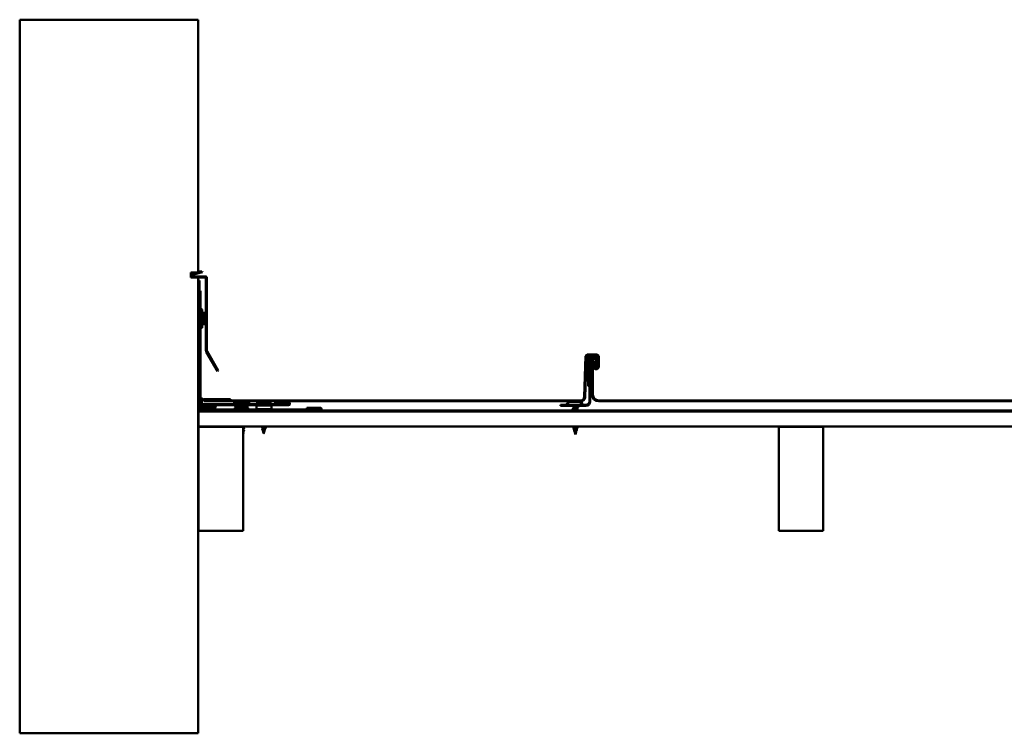
# Model space of a CAD drawing. Units: inches. Extents: x -101 to 209, y 4 to 194.
# Drawn here: x 90 to 123, y 170 to 194 of the extents above; entities that cross this region are included whole.
import ezdxf

# ---------------------------------------------------------------- set-up
doc = ezdxf.new("R2010")
doc.units = ezdxf.units.IN
doc.header["$LTSCALE"] = 12.5
doc.header["$MEASUREMENT"] = 0
doc.layers.add('Visible (ANSI)', color=7, linetype='Continuous', lineweight=50)

msp = doc.modelspace()

# ---------------------------------------------------------------- linework, layer by layer
at = {"layer": 'Visible (ANSI)'}
for p, q in [((90.00233, 169.91221), (90.00233, 193.91221)), ((90.00233, 193.91221), (96.00233, 193.91221)), ((96.00233, 193.91221), (96.00233, 185.41221)), ((96.00233, 185.41221), (95.75233, 185.41221)), ((95.75233, 185.41221), (95.75233, 185.23621)), ((95.75533, 185.23921), (95.75533, 185.40921)), ((95.75533, 185.40921), (95.97954, 185.40921)), ((95.97954, 185.40921), (95.8042, 185.36223)), ((95.80498, 185.35933), (96.00233, 185.41221)), ((96.14457, 185.4172), (95.81326, 185.32842)), ((96.00233, 185.41221), (96.13629, 185.4481)), ((96.00533, 185.41612), (96.00533, 185.4481)), ((96.00533, 185.4481), (96.1247, 185.4481)), ((96.1247, 185.4481), (96.00533, 185.41612)), ((96.13629, 185.4481), (96.14457, 185.4172)), ((95.75233, 185.23621), (96.00233, 185.23621)), ((96.00233, 185.23921), (95.75533, 185.23921)), ((95.81987, 185.27821), (96.23033, 185.27821)), ((96.23033, 185.24621), (95.81987, 185.24621)), ((95.81987, 185.24321), (96.00233, 185.24321)), ((96.00233, 185.24321), (96.00233, 185.23921)), ((96.00233, 185.23621), (96.00233, 169.91221)), ((96.01233, 185.13621), (96.04433, 185.13621)), ((96.01233, 180.80421), (96.01233, 185.13621)), ((96.04433, 185.13621), (96.04433, 180.80421)), ((96.26233, 182.77821), (96.26233, 185.21421)), ((96.29433, 185.21421), (96.29433, 182.77821)), ((96.05433, 180.90846), (96.05433, 184.79796)), ((96.05433, 184.79796), (96.07833, 184.79796)), ((96.07833, 184.79796), (96.07833, 180.90846)), ((96.01233, 184.01046), (96.00233, 184.01046)), ((96.05433, 184.01046), (96.04433, 184.01046)), ((96.08833, 184.01046), (96.07833, 184.01046)), ((96.08833, 183.57896), (96.08833, 184.14196)), ((96.08834, 184.14196), (96.08833, 184.14196)), ((96.08834, 183.55796), (96.08834, 184.16296)), ((96.12834, 184.17296), (96.09834, 184.17296)), ((96.13834, 184.16296), (96.13834, 183.55796)), ((96.13834, 184.04796), (96.20694, 184.04796)), ((96.21851, 184.04796), (96.21851, 183.95421)), ((96.01233, 183.71046), (96.00233, 183.71046)), ((96.05433, 183.71046), (96.04433, 183.71046)), ((96.08833, 183.71046), (96.07833, 183.71046)), ((96.20694, 183.67296), (96.13834, 183.67296)), ((96.21851, 183.95421), (96.21851, 183.76671)), ((96.21851, 183.76671), (96.21851, 183.67296)), ((96.08834, 183.57896), (96.08833, 183.57896)), ((96.12834, 183.54796), (96.09834, 183.54796)), ((96.6459, 182.09669), (96.2709, 182.74621)), ((96.29862, 182.76221), (96.67362, 182.11269)), ((108.97631, 181.22309), (109.02422, 182.59508)), ((109.0562, 182.59397), (109.00829, 181.22198)), ((109.08119, 182.65009), (109.40722, 182.65009)), ((109.40722, 182.61809), (109.08119, 182.61809)), ((109.10624, 181.61971), (109.10624, 182.56421)), ((109.11911, 182.56421), (109.10624, 182.56421)), ((109.12924, 182.56421), (109.11911, 182.56421)), ((109.12924, 181.61971), (109.12924, 182.56421)), ((109.15224, 182.61021), (109.37622, 182.61021)), ((109.15224, 182.61021), (109.15224, 182.59733)), ((109.15224, 182.59733), (109.15224, 182.58721)), ((109.15224, 182.58721), (109.37622, 182.58721)), ((109.19824, 182.56421), (109.19824, 181.61971)), ((109.21111, 182.56421), (109.19824, 182.56421)), ((109.22124, 182.56421), (109.21111, 182.56421)), ((109.22124, 182.56421), (109.22124, 181.61971)), ((109.23829, 181.29721), (109.23829, 182.46621)), ((109.27029, 182.46621), (109.27029, 181.29721)), ((109.28822, 182.40509), (109.32022, 182.40509)), ((109.28822, 182.24309), (109.28822, 182.40509)), ((109.32022, 182.40509), (109.32022, 182.24309)), ((109.33022, 182.29417), (109.33022, 182.44417)), ((109.33022, 182.44417), (109.35322, 182.44417)), ((109.35322, 182.29417), (109.35322, 182.44417)), ((109.36429, 182.24834), (109.36429, 182.46621)), ((109.37622, 182.59733), (109.37622, 182.61021)), ((109.37622, 182.58721), (109.37622, 182.59733)), ((109.39629, 182.46621), (109.39629, 182.24834)), ((109.40934, 182.56421), (109.39922, 182.56421)), ((109.39922, 182.56421), (109.39922, 182.34822)), ((109.39922, 182.34822), (109.39922, 182.33967)), ((109.42222, 182.56421), (109.40934, 182.56421)), ((109.42222, 182.56421), (109.42222, 182.34822)), ((109.42222, 182.34822), (109.42222, 182.33967)), ((109.43222, 182.24309), (109.43222, 182.59309)), ((109.46422, 182.59309), (109.46422, 182.24309)), ((96.67362, 182.11269), (96.6459, 182.09669)), ((109.18124, 182.17521), (109.14924, 182.17521)), ((109.14924, 182.17521), (109.14924, 181.07521)), ((109.18124, 181.07521), (109.18124, 182.17521)), ((109.33022, 182.29417), (109.33022, 182.24822)), ((109.33022, 182.24822), (109.3431, 182.24822)), ((109.3431, 182.24822), (109.35322, 182.24822)), ((109.35322, 182.29417), (109.35322, 182.24822)), ((109.39629, 182.24834), (109.36429, 182.24834)), ((109.39922, 182.33967), (109.39922, 182.24822)), ((109.39922, 182.24822), (109.40934, 182.24822)), ((109.40934, 182.24822), (109.42222, 182.24822)), ((109.42222, 182.33967), (109.42222, 182.24822)), ((109.10624, 181.61971), (109.11911, 181.61971)), ((109.11911, 181.61971), (109.12924, 181.61971)), ((109.14924, 181.60821), (109.14074, 181.60821)), ((109.14074, 181.60821), (109.14074, 181.59809)), ((109.14074, 181.59809), (109.14074, 181.58521)), ((109.14924, 181.58521), (109.14074, 181.58521)), ((109.18674, 181.60821), (109.18124, 181.60821)), ((109.18674, 181.58521), (109.18124, 181.58521)), ((109.18674, 181.59809), (109.18674, 181.60821)), ((109.18674, 181.58521), (109.18674, 181.59809)), ((109.19824, 181.61971), (109.20836, 181.61971)), ((109.20836, 181.61971), (109.22124, 181.61971)), ((96.18983, 181.15121), (97.08833, 181.15121)), ((97.08833, 181.11921), (96.18983, 181.11921)), ((96.18983, 181.10921), (96.18983, 181.07721)), ((96.18983, 181.10921), (108.85838, 181.10921)), ((108.85838, 181.07721), (96.18983, 181.07721)), ((97.08833, 181.15121), (97.08833, 181.11921)), ((97.21333, 180.99021), (97.21333, 181.06721)), ((97.21333, 181.06721), (97.71333, 181.06721)), ((97.71333, 181.06721), (97.71333, 180.99021)), ((97.97933, 181.03321), (97.97933, 181.02721)), ((98.01633, 181.07021), (98.39733, 181.07021)), ((98.43433, 181.03321), (98.43433, 181.02721)), ((98.58833, 181.01221), (98.58833, 181.04421)), ((98.58833, 181.04421), (99.04033, 181.04421)), ((108.45173, 181.04259), (108.34999, 180.95721)), ((108.49191, 181.05721), (108.50624, 181.05721)), ((108.79374, 181.05721), (108.50624, 181.05721)), ((108.79374, 181.05721), (108.80806, 181.05721)), ((108.84197, 181.04721), (108.87174, 181.04721)), ((108.84824, 181.04259), (108.94999, 180.95721)), ((109.45829, 181.10921), (125.58838, 181.10921)), ((125.58838, 181.07721), (109.45829, 181.07721)), ((96.01233, 180.23021), (96.01233, 180.73021)), ((96.01233, 180.73021), (156.01233, 180.73021)), ((96.07633, 180.77221), (156.01233, 180.77221)), ((156.01233, 180.74021), (96.07633, 180.74021)), ((96.10958, 180.93821), (96.53586, 180.93821)), ((96.53586, 180.91421), (96.10958, 180.91421)), ((96.10958, 180.90421), (96.26058, 180.90421)), ((96.26058, 180.88021), (96.10958, 180.88021)), ((96.10958, 180.87721), (96.286, 180.87721)), ((96.45333, 180.85321), (96.10958, 180.85321)), ((96.10958, 180.85021), (96.53586, 180.85021)), ((96.53586, 180.82621), (96.10958, 180.82621)), ((96.10958, 180.80621), (100.10958, 180.80621)), ((100.10958, 180.78221), (96.10958, 180.78221)), ((96.18983, 180.98021), (99.04033, 180.98021)), ((99.04033, 180.94821), (96.18983, 180.94821)), ((96.26058, 180.90421), (96.26058, 180.88021)), ((96.286, 180.87721), (96.286, 180.90721)), ((96.286, 180.90721), (96.41812, 180.87796)), ((96.42494, 180.87721), (96.45333, 180.87721)), ((96.45333, 180.87721), (96.45333, 180.85321)), ((97.71333, 180.99021), (97.21333, 180.99021)), ((97.22933, 180.85921), (97.22933, 180.85321)), ((97.26633, 180.89621), (97.64733, 180.89621)), ((97.26633, 180.81621), (97.64733, 180.81621)), ((97.37086, 180.80621), (97.36683, 180.81621)), ((97.38457, 180.77221), (97.38054, 180.78221)), ((97.39183, 180.74021), (97.39183, 180.73021)), ((97.52183, 180.74021), (97.52183, 180.73021)), ((97.52909, 180.77221), (97.53312, 180.78221)), ((97.5428, 180.80621), (97.54683, 180.81621)), ((97.68433, 180.85921), (97.68433, 180.85321)), ((97.96333, 180.81621), (97.96333, 180.93821)), ((97.96333, 180.93821), (98.46333, 180.93821)), ((98.46333, 180.81621), (97.96333, 180.81621)), ((98.01633, 180.99021), (98.39733, 180.99021)), ((98.12086, 180.98021), (98.11683, 180.99021)), ((98.1378, 180.93821), (98.13376, 180.94821)), ((98.14183, 180.81621), (98.14183, 180.81585)), ((98.14183, 180.78221), (98.14183, 180.77221)), ((98.14183, 180.74021), (98.14183, 180.73285)), ((98.27183, 180.81621), (98.27183, 180.80621)), ((98.27183, 180.78221), (98.27183, 180.77221)), ((98.27183, 180.74021), (98.27183, 180.73021)), ((98.27586, 180.93821), (98.27989, 180.94821)), ((98.2928, 180.98021), (98.29683, 180.99021)), ((98.46333, 180.93821), (98.46333, 180.81621)), ((99.04033, 181.01221), (98.58833, 181.01221)), ((99.64858, 180.83621), (99.64858, 180.86021)), ((99.64858, 180.86021), (100.10958, 180.86021)), ((100.10958, 180.83621), (99.64858, 180.83621)), ((109.03124, 180.95721), (108.18124, 180.95721)), ((108.18124, 180.95721), (108.18124, 180.92521)), ((108.18124, 180.92521), (109.03124, 180.92521)), ((108.61331, 180.91247), (108.60817, 180.92521)), ((108.61624, 180.89951), (108.61624, 180.83435)), ((108.61624, 180.81296), (108.61624, 180.77221)), ((108.62157, 180.90521), (108.74624, 180.90521)), ((108.68124, 180.84124), (108.68124, 180.84318)), ((108.74624, 180.90521), (108.7543, 180.92521)), ((108.74624, 180.90521), (108.74624, 180.87028)), ((108.74624, 180.85081), (108.74624, 180.78846)), ((108.74624, 180.74021), (108.74624, 180.73021)), ((108.90874, 181.01021), (108.90874, 181.00421)), ((156.01233, 180.23021), (96.01233, 180.23021)), ((96.01233, 176.72021), (96.01233, 180.22021)), ((96.01233, 180.22021), (97.51233, 180.22021)), ((97.39183, 180.23021), (97.39183, 180.22685)), ((97.51233, 180.22021), (97.51233, 176.72021)), ((97.51233, 180.05921), (97.52183, 180.05921)), ((97.51233, 180.0237), (97.52183, 180.05921)), ((97.52183, 180.23021), (97.52183, 180.18096)), ((97.52183, 180.15957), (97.52183, 180.09796)), ((97.52183, 180.07657), (97.52183, 180.05921)), ((98.16414, 180.1498), (98.14691, 180.2142)), ((98.18656, 180.06598), (98.1684, 180.13387)), ((98.20683, 179.99021), (98.18989, 180.05354)), ((98.21357, 180.0154), (98.23267, 180.0868)), ((98.23639, 180.10073), (98.25469, 180.16912)), ((98.25922, 180.18606), (98.27103, 180.23021)), ((108.61624, 180.23021), (108.61624, 180.21021)), ((108.61624, 180.21021), (108.74624, 180.21021)), ((108.62737, 180.16858), (108.61624, 180.21021)), ((108.64972, 180.08504), (108.63206, 180.15104)), ((108.67263, 179.9994), (108.65355, 180.07071)), ((108.69939, 180.03506), (108.7181, 180.10502)), ((108.72221, 180.12039), (108.74002, 180.18697)), ((108.74503, 180.20572), (108.74624, 180.21021)), ((108.74624, 180.23021), (108.74624, 180.21021)), ((115.51233, 176.72021), (115.51233, 180.22021)), ((115.51233, 180.22021), (117.01233, 180.22021)), ((117.01233, 180.22021), (117.01233, 176.72021)), ((98.20683, 179.99021), (98.21192, 180.00923)), ((108.68124, 179.96721), (108.67504, 179.99038)), ((108.68124, 179.96721), (108.69616, 180.023)), ((97.51233, 176.72021), (96.01233, 176.72021)), ((117.01233, 176.72021), (115.51233, 176.72021)), ((96.00233, 169.91221), (90.00233, 169.91221))]:
    msp.add_line(p, q, dxfattribs=at)
for centre, radius, start, end in [((95.81987, 185.30375), 0.06054, 105, 270), ((95.81987, 185.30375), 0.05754, 105, 270), ((95.81987, 185.30375), 0.02554, 105, 270), ((96.23033, 185.21421), 0.064, 0, 90), ((96.23033, 185.21421), 0.032, 0, 90), ((96.09834, 184.16296), 0.01, 90, 180), ((96.12834, 184.16296), 0.01, 0, 90), ((96.09834, 183.55796), 0.01, 180, 270), ((96.12834, 183.55796), 0.01, 270, 0), ((96.32633, 182.77821), 0.064, 180, 210), ((96.32633, 182.77821), 0.032, 180, 210), ((109.08119, 182.59309), 0.057, 90, 178), ((109.08119, 182.59309), 0.025, 90, 178), ((109.31729, 182.46621), 0.079, 0, 180), ((109.31729, 182.46621), 0.047, 0, 180), ((109.40722, 182.59309), 0.057, 0, 90), ((109.40722, 182.59309), 0.025, 0, 90), ((109.37622, 182.24309), 0.088, 180, 0), ((109.37622, 182.24309), 0.056, 180, 0), ((96.18983, 181.04971), 0.1015, 90, 270), ((96.18983, 181.04971), 0.0695, 90, 270), ((98.01633, 181.03321), 0.037, 90, 180), ((98.01633, 181.02721), 0.037, 180, 270), ((98.39733, 181.03321), 0.037, 0, 90), ((98.39733, 181.02721), 0.037, 270, 0), ((99.04033, 180.99621), 0.048, 270, 90), ((108.49191, 180.99471), 0.0625, 90, 130), ((108.80806, 180.99471), 0.0625, 50, 90), ((108.85838, 181.22721), 0.118, 270, 358), ((108.85838, 181.22721), 0.15, 270, 358), ((108.87174, 181.01021), 0.037, 0, 90), ((109.03124, 181.07521), 0.15, 270, 0), ((109.03124, 181.07521), 0.118, 270, 0), ((109.45829, 181.29721), 0.22, 180, 270), ((109.45829, 181.29721), 0.188, 180, 270), ((96.07633, 180.80421), 0.064, 180, 270), ((96.07633, 180.80421), 0.032, 180, 270), ((96.10958, 180.90846), 0.05525, 180, 270), ((96.10958, 180.81621), 0.034, 90, 270), ((96.10958, 180.90846), 0.03125, 180, 270), ((96.10958, 180.90921), 0.029, 90, 270), ((96.10958, 180.81621), 0.01, 90, 270), ((96.10958, 180.90921), 0.005, 90, 270), ((96.42494, 180.90875), 0.03154, 257.515012, 270), ((96.53586, 180.88221), 0.056, 270, 90), ((96.53586, 180.88221), 0.032, 270, 90), ((97.26633, 180.85921), 0.037, 90, 180), ((97.26633, 180.85321), 0.037, 180, 270), ((97.64733, 180.85921), 0.037, 0, 90), ((97.64733, 180.85321), 0.037, 270, 0), ((99.04033, 180.99621), 0.016, 270, 90), ((100.10958, 180.82121), 0.039, 270, 90), ((100.10958, 180.82121), 0.015, 270, 90), ((108.87174, 181.00421), 0.037, 342.72605, 0)]:
    msp.add_arc(centre, radius, start, end, dxfattribs=at)
for points, degree, knots in [([(96.20694, 184.04796), (96.20683, 184.04796), (96.20672, 184.04793), (96.20625, 184.04765), (96.20607, 184.04696), (96.20607, 184.04494), (96.20625, 184.0435), (96.20672, 184.04137), (96.20683, 184.04092), (96.20694, 184.04046)], 3, [-0.0827500678, -0.0827500678, -0.0827500678, -0.0827500678, -0.0787987333, -0.0787987333, -0.0633997468, -0.0633997468, -0.0480007603, -0.0480007603, -0.0440494258, -0.0440494258, -0.0440494258, -0.0440494258]), ([(96.20694, 183.86796), (96.20683, 183.8675), (96.20672, 183.86702), (96.20625, 183.86461), (96.20607, 183.86248), (96.20607, 183.85844), (96.20625, 183.85631), (96.20672, 183.8539), (96.20683, 183.85342), (96.20694, 183.85296)], 3, [-0.0827500678, -0.0827500678, -0.0827500678, -0.0827500678, -0.0787987333, -0.0787987333, -0.0633997468, -0.0633997468, -0.0480007603, -0.0480007603, -0.0440494258, -0.0440494258, -0.0440494258, -0.0440494258]), ([(96.20694, 183.68046), (96.20683, 183.68), (96.20672, 183.67955), (96.20625, 183.67742), (96.20607, 183.67598), (96.20607, 183.67396), (96.20625, 183.67327), (96.20672, 183.67299), (96.20683, 183.67296), (96.20694, 183.67296)], 3, [-0.0827500678, -0.0827500678, -0.0827500678, -0.0827500678, -0.0787987333, -0.0787987333, -0.0633997468, -0.0633997468, -0.0480007603, -0.0480007603, -0.0440494258, -0.0440494258, -0.0440494258, -0.0440494258]), ([(109.10624, 182.56421), (109.10624, 182.57212), (109.10828, 182.57991), (109.11605, 182.59369), (109.12165, 182.59946), (109.13199, 182.60573), (109.13584, 182.60739), (109.1439, 182.60964), (109.14806, 182.61021), (109.15224, 182.61021)], 3, [0, 0, 0, 0, 0.079460179, 0.079460179, 0.158890599, 0.158890599, 0.200859365, 0.200859365, 0.242828532, 0.242828532, 0.242828532, 0.242828532]), ([(109.15224, 182.58721), (109.14926, 182.58721), (109.14631, 182.58663), (109.13933, 182.58379), (109.1357, 182.58084), (109.1306, 182.57325), (109.12924, 182.56878), (109.12924, 182.56421)], 3, [0, 0, 0, 0, 0.04502238, 0.04502238, 0.114212485, 0.114212485, 0.183403147, 0.183403147, 0.183403147, 0.183403147]), ([(109.19824, 182.56421), (109.19824, 182.57212), (109.20028, 182.57991), (109.20424, 182.58694), (109.20432, 182.58707), (109.2044, 182.58721)], 3, [0, 0, 0, 0, 0.0794601791, 0.0794601791, 0.0810447136, 0.0810447136, 0.0810447136, 0.0810447136]), ([(109.24424, 182.58721), (109.24126, 182.58721), (109.23831, 182.58663), (109.23133, 182.58379), (109.2277, 182.58084), (109.2226, 182.57325), (109.22124, 182.56878), (109.22124, 182.56421)], 3, [0, 0, 0, 0, 0.04502238, 0.04502238, 0.114212485, 0.114212485, 0.183403147, 0.183403147, 0.183403147, 0.183403147]), ([(109.37622, 182.61021), (109.38414, 182.61021), (109.39192, 182.60817), (109.4057, 182.6004), (109.41148, 182.5948), (109.41774, 182.58446), (109.41941, 182.5806), (109.42165, 182.57255), (109.42222, 182.56839), (109.42222, 182.56421)], 3, [0, 0, 0, 0, 0.079460179, 0.079460179, 0.158890599, 0.158890599, 0.200859365, 0.200859365, 0.242828532, 0.242828532, 0.242828532, 0.242828532]), ([(109.39922, 182.56421), (109.39922, 182.56719), (109.39865, 182.57013), (109.3958, 182.57712), (109.39285, 182.58075), (109.38526, 182.58585), (109.38079, 182.58721), (109.37622, 182.58721)], 3, [0, 0, 0, 0, 0.04502238, 0.04502238, 0.114212485, 0.114212485, 0.183403147, 0.183403147, 0.183403147, 0.183403147]), ([(109.37033, 182.2026), (109.36905, 182.20277), (109.36619, 182.2031), (109.35627, 182.20636), (109.35027, 182.20955), (109.34063, 182.2185), (109.3369, 182.22349), (109.33296, 182.23226), (109.33195, 182.23531), (109.33058, 182.24164), (109.33022, 182.2449), (109.33022, 182.24822)], 3, [0, 0, 0, 0, 0.0213601203, 0.0213601203, 0.0489673439, 0.0489673439, 0.0709841551, 0.0709841551, 0.0816869457, 0.0816869457, 0.0922679386, 0.0922679386, 0.0922679386, 0.0922679386]), ([(109.35322, 182.24822), (109.35322, 182.24664), (109.35338, 182.24514), (109.35426, 182.24078), (109.3554, 182.23803), (109.35871, 182.23298), (109.36088, 182.23085), (109.36505, 182.228), (109.3668, 182.22717), (109.36985, 182.22607), (109.37156, 182.22563), (109.37328, 182.22541)], 3, [0, 0, 0, 0, 0.015017483, 0.015017483, 0.045859681, 0.045859681, 0.079281268, 0.079281268, 0.10483497, 0.10483497, 0.128144666, 0.128144666, 0.128144666, 0.128144666]), ([(109.42222, 182.24822), (109.42222, 182.2417), (109.42083, 182.23524), (109.41409, 182.22031), (109.40725, 182.21286), (109.39437, 182.20567), (109.38973, 182.20398), (109.38011, 182.20213), (109.37519, 182.20197), (109.37033, 182.2026)], 3, [0, 0, 0, 0, 0.10830271, 0.10830271, 0.271893153, 0.271893153, 0.353179139, 0.353179139, 0.434465876, 0.434465876, 0.434465876, 0.434465876]), ([(109.37328, 182.22541), (109.37652, 182.22499), (109.37981, 182.22527), (109.38765, 182.22766), (109.39178, 182.23058), (109.39764, 182.2385), (109.39922, 182.2433), (109.39922, 182.24822)], 3, [0, 0, 0, 0, 0.099544054, 0.099544054, 0.249551087, 0.249551087, 0.399557067, 0.399557067, 0.399557067, 0.399557067]), ([(109.14074, 181.58521), (109.13512, 181.58521), (109.12958, 181.58658), (109.11965, 181.59183), (109.1154, 181.59563), (109.11029, 181.60312), (109.10879, 181.60624), (109.10675, 181.61283), (109.10624, 181.61626), (109.10624, 181.61971)], 3, [0, 0, 0, 0, 0.053441155, 0.053441155, 0.106859463, 0.106859463, 0.139651498, 0.139651498, 0.172444048, 0.172444048, 0.172444048, 0.172444048]), ([(109.12924, 181.61971), (109.12924, 181.6182), (109.12953, 181.6167), (109.13098, 181.61321), (109.13246, 181.61141), (109.13624, 181.60889), (109.13846, 181.60821), (109.14074, 181.60821)], 3, [0, 0, 0, 0, 0.02823421, 0.02823421, 0.070752746, 0.070752746, 0.113271644, 0.113271644, 0.113271644, 0.113271644]), ([(109.22124, 181.61971), (109.22124, 181.61409), (109.21986, 181.60856), (109.21461, 181.59862), (109.21081, 181.59437), (109.20332, 181.58927), (109.2002, 181.58776), (109.19361, 181.58573), (109.19018, 181.58521), (109.18674, 181.58521)], 3, [0, 0, 0, 0, 0.053441155, 0.053441155, 0.106859463, 0.106859463, 0.139651498, 0.139651498, 0.172444048, 0.172444048, 0.172444048, 0.172444048]), ([(109.18674, 181.60821), (109.18825, 181.60821), (109.18974, 181.60851), (109.19324, 181.60996), (109.19503, 181.61143), (109.19756, 181.61521), (109.19824, 181.61744), (109.19824, 181.61971)], 3, [0, 0, 0, 0, 0.02823421, 0.02823421, 0.070752746, 0.070752746, 0.113271644, 0.113271644, 0.113271644, 0.113271644]), ([(96.10858, 181.12731), (96.10123, 181.11968), (96.09049, 181.10407), (96.0823, 181.07935), (96.09148, 181.152), (96.08005, 181.1847), (96.12386, 181.17299), (96.15448, 181.17818), (96.14446, 181.14685), (96.12673, 181.14278), (96.115, 181.13398), (96.10858, 181.12731)], 5, [0, 0, 0, 0, 0, 0, 0.18650786, 0.31023157, 0.45596091, 0.59352106, 0.73028153, 0.83683029, 1, 1, 1, 1, 1, 1]), ([(97.41531, 180.73021), (97.42076, 180.73157), (97.42693, 180.73292), (97.44161, 180.73593), (97.45019, 180.73757), (97.46053, 180.73955), (97.46225, 180.73988), (97.46396, 180.74021)], 3, [0.412953403, 0.412953403, 0.412953403, 0.412953403, 0.468099916, 0.468099916, 0.534971333, 0.534971333, 0.548354191, 0.548354191, 0.548354191, 0.548354191]), ([(97.50674, 180.7388), (97.50547, 180.73838), (97.50413, 180.73795), (97.49659, 180.73566), (97.48929, 180.73382), (97.47875, 180.73138), (97.47616, 180.73079), (97.47354, 180.73021)], 3, [0.186936956, 0.186936956, 0.186936956, 0.186936956, 0.202445186, 0.202445186, 0.269926915, 0.269926915, 0.29117167, 0.29117167, 0.29117167, 0.29117167]), ([(98.11384, 180.80621), (98.11444, 180.80666), (98.11515, 180.80709), (98.11796, 180.80853), (98.12067, 180.80952), (98.12405, 180.81051)], 3, [0.1663692992, 0.1663692992, 0.1663692992, 0.1663692992, 0.1881144277, 0.1881144277, 0.241849708, 0.241849708, 0.241849708, 0.241849708]), ([(98.21172, 180.81621), (98.19791, 180.81339), (98.18379, 180.81057), (98.17207, 180.80776), (98.16993, 180.80724), (98.16788, 180.80673), (98.16593, 180.80621)], 3, [3.065891626, 3.065891626, 3.065891626, 3.065891626, 3.705830835, 3.705830835, 3.705830835, 3.822901904, 3.822901904, 3.822901904, 3.822901904]), ([(108.59845, 180.81391), (108.59339, 180.81539), (108.58983, 180.81685), (108.58687, 180.81937), (108.58622, 180.82038), (108.58626, 180.82334), (108.58789, 180.82473), (108.59237, 180.82703), (108.59508, 180.82802), (108.59845, 180.82901)], 3, [0, 0, 0, 0, 0.080682059, 0.080682059, 0.121378038, 0.121378038, 0.188114428, 0.188114428, 0.241849708, 0.241849708, 0.241849708, 0.241849708]), ([(108.59845, 180.73091), (108.59339, 180.73239), (108.58983, 180.73385), (108.58687, 180.73637), (108.58622, 180.73738), (108.58624, 180.73912), (108.58643, 180.73968), (108.58677, 180.74021)], 3, [0, 0, 0, 0, 0.080682059, 0.080682059, 0.121378038, 0.121378038, 0.143732351, 0.143732351, 0.143732351, 0.143732351]), ([(108.61267, 180.89579), (108.60784, 180.89727), (108.60429, 180.89877), (108.60112, 180.90123), (108.60037, 180.90212), (108.59958, 180.90508), (108.60097, 180.90691), (108.60442, 180.90905), (108.60575, 180.90971), (108.60921, 180.91114), (108.61146, 180.91192), (108.61404, 180.9127)], 3, [0, 0, 0, 0, 0.070742204, 0.070742204, 0.106019695, 0.106019695, 0.170990562, 0.170990562, 0.200558495, 0.200558495, 0.236137518, 0.236137518, 0.236137518, 0.236137518]), ([(108.62157, 180.90521), (108.61813, 180.90335), (108.61632, 180.90151), (108.61624, 180.8996), (108.61624, 180.89956), (108.61624, 180.89951)], 3, [0, 0, 0, 0, 0.0674817288, 0.0674817288, 0.0691091619, 0.0691091619, 0.0691091619, 0.0691091619]), ([(108.68124, 180.83371), (108.65447, 180.82827), (108.62867, 180.82283), (108.61986, 180.81739), (108.61747, 180.81592), (108.61637, 180.81444), (108.61647, 180.81296)], 3, [0, 0, 0, 0, 1.23527695, 1.23527695, 1.23527695, 1.57079633, 1.57079633, 1.57079633, 1.57079633]), ([(108.63497, 180.74021), (108.62986, 180.73874), (108.62558, 180.73727), (108.62249, 180.7358), (108.61856, 180.73394), (108.61663, 180.73207), (108.61656, 180.73021)], 3, [7.078046099, 7.078046099, 7.078046099, 7.078046099, 7.411661671, 7.411661671, 7.411661671, 7.835056377, 7.835056377, 7.835056377, 7.835056377]), ([(108.69003, 180.92521), (108.68685, 180.92453), (108.68367, 180.92385), (108.6711, 180.92114), (108.66199, 180.9191), (108.64603, 180.91507), (108.63921, 180.91311), (108.62826, 180.90917), (108.62415, 180.90722), (108.62157, 180.90521)], 3, [0.050990497, 0.050990497, 0.050990497, 0.050990497, 0.075888969, 0.075888969, 0.149465195, 0.149465195, 0.217686862, 0.217686862, 0.283722343, 0.283722343, 0.283722343, 0.283722343]), ([(108.6244, 180.91589), (108.62721, 180.91677), (108.63056, 180.91764), (108.64097, 180.92002), (108.64882, 180.92148), (108.66195, 180.92371), (108.66661, 180.92446), (108.67138, 180.92521)], 3, [0.164450201, 0.164450201, 0.164450201, 0.164450201, 0.206479984, 0.206479984, 0.278687394, 0.278687394, 0.316172256, 0.316172256, 0.316172256, 0.316172256]), ([(108.63048, 180.83879), (108.64019, 180.84195), (108.65406, 180.84512), (108.66938, 180.84829), (108.67329, 180.8491), (108.67726, 180.8499), (108.68124, 180.85071)], 3, [-0.902644695, -0.902644695, -0.902644695, -0.902644695, -0.18336589, -0.18336589, -0.18336589, 0, 0, 0, 0]), ([(108.68124, 180.85071), (108.68985, 180.85236), (108.69839, 180.854), (108.71429, 180.8573), (108.7215, 180.85894), (108.73359, 180.86224), (108.73836, 180.86388), (108.74465, 180.86712), (108.74624, 180.86869), (108.74624, 180.87028)], 3, [0, 0, 0, 0, 0.066871417, 0.066871417, 0.133742833, 0.133742833, 0.20061425, 0.20061425, 0.264926372, 0.264926372, 0.264926372, 0.264926372]), ([(108.73115, 180.84594), (108.72925, 180.8453), (108.72721, 180.84467), (108.71908, 180.8423), (108.7122, 180.84059), (108.69722, 180.83715), (108.68926, 180.83544), (108.68124, 180.83371)], 3, [0.719189587, 0.719189587, 0.719189587, 0.719189587, 0.742299017, 0.742299017, 0.804871598, 0.804871598, 0.867444179, 0.867444179, 0.867444179, 0.867444179]), ([(108.7028, 180.77221), (108.7194, 180.77581), (108.73369, 180.77941), (108.74079, 180.78302), (108.74437, 180.78483), (108.74603, 180.78665), (108.74594, 180.78846)], 3, [-5.94253068, -5.94253068, -5.94253068, -5.94253068, -5.12447367, -5.12447367, -5.12447367, -4.71238898, -4.71238898, -4.71238898, -4.71238898]), ([(108.75855, 180.87056), (108.76359, 180.86908), (108.76726, 180.86761), (108.77053, 180.86521), (108.77131, 180.86434), (108.7721, 180.86133), (108.77051, 180.85953), (108.7659, 180.857), (108.76313, 180.85595), (108.75965, 180.85491)], 3, [0, 0, 0, 0, 0.075495968, 0.075495968, 0.11358326, 0.11358326, 0.18511439, 0.18511439, 0.240025201, 0.240025201, 0.240025201, 0.240025201]), ([(108.76402, 180.78751), (108.76908, 180.78603), (108.77264, 180.78457), (108.7756, 180.78205), (108.77625, 180.78104), (108.77621, 180.77808), (108.77458, 180.77669), (108.7701, 180.77439), (108.76739, 180.7734), (108.76402, 180.77241)], 3, [0, 0, 0, 0, 0.080682059, 0.080682059, 0.121378038, 0.121378038, 0.188114428, 0.188114428, 0.241849708, 0.241849708, 0.241849708, 0.241849708]), ([(97.47609, 180.23021), (97.46926, 180.22874), (97.46208, 180.22728), (97.45486, 180.22581), (97.44568, 180.22394), (97.43668, 180.22208), (97.42849, 180.22021)], 3, [34.254715078, 34.254715078, 34.254715078, 34.254715078, 34.587754463, 34.587754463, 34.587754463, 35.011725356, 35.011725356, 35.011725356, 35.011725356]), ([(97.51225, 180.09073), (97.51468, 180.09166), (97.51669, 180.09259), (97.5182, 180.09353), (97.5206, 180.09501), (97.52169, 180.09648), (97.5216, 180.09796)], 3, [-46.100559706, -46.100559706, -46.100559706, -46.100559706, -45.888612859, -45.888612859, -45.888612859, -45.553093477, -45.553093477, -45.553093477, -45.553093477]), ([(97.51231, 180.17373), (97.51351, 180.17419), (97.5146, 180.17465), (97.51557, 180.17512), (97.51968, 180.17707), (97.5216, 180.17901), (97.52151, 180.18096)], 3, [-39.817374399, -39.817374399, -39.817374399, -39.817374399, -39.712228133, -39.712228133, -39.712228133, -39.26990817, -39.26990817, -39.26990817, -39.26990817]), ([(97.53961, 180.18001), (97.54468, 180.17853), (97.54824, 180.17707), (97.55119, 180.17455), (97.55185, 180.17354), (97.5518, 180.17058), (97.55018, 180.16919), (97.5457, 180.16689), (97.54298, 180.1659), (97.53961, 180.16491)], 3, [0, 0, 0, 0, 0.080682059, 0.080682059, 0.121378038, 0.121378038, 0.188114428, 0.188114428, 0.241849708, 0.241849708, 0.241849708, 0.241849708]), ([(97.53961, 180.09701), (97.54468, 180.09553), (97.54824, 180.09407), (97.55119, 180.09155), (97.55185, 180.09054), (97.5518, 180.08758), (97.55018, 180.08619), (97.5457, 180.08389), (97.54298, 180.0829), (97.53961, 180.08191)], 3, [0, 0, 0, 0, 0.080682059, 0.080682059, 0.121378038, 0.121378038, 0.188114428, 0.188114428, 0.241849708, 0.241849708, 0.241849708, 0.241849708]), ([(98.13353, 180.21433), (98.12852, 180.2158), (98.12477, 180.21727), (98.12007, 180.22039), (98.11902, 180.22263), (98.12114, 180.22604), (98.12311, 180.22722), (98.12739, 180.22903), (98.12906, 180.22962), (98.13094, 180.23021)], 3, [0, 0, 0, 0, 0.071646993, 0.071646993, 0.144830029, 0.144830029, 0.205332374, 0.205332374, 0.235570768, 0.235570768, 0.235570768, 0.235570768]), ([(98.18672, 180.23021), (98.18352, 180.22953), (98.18042, 180.22884), (98.17026, 180.22647), (98.16397, 180.2248), (98.1541, 180.22141), (98.15056, 180.21973), (98.14714, 180.21675), (98.14657, 180.21549), (98.14691, 180.2142)], 3, [0.039446316, 0.039446316, 0.039446316, 0.039446316, 0.066245503, 0.066245503, 0.131226572, 0.131226572, 0.194943944, 0.194943944, 0.242128121, 0.242128121, 0.242128121, 0.242128121]), ([(98.16939, 180.12822), (98.16513, 180.12971), (98.16146, 180.13119), (98.15579, 180.13412), (98.15372, 180.13559), (98.15125, 180.13888), (98.15111, 180.14094), (98.15309, 180.14407), (98.15466, 180.14532), (98.15893, 180.14774), (98.16167, 180.14892), (98.1649, 180.15008)], 3, [0, 0, 0, 0, 0.044794329, 0.044794329, 0.089882218, 0.089882218, 0.138008779, 0.138008779, 0.177662587, 0.177662587, 0.217281066, 0.217281066, 0.217281066, 0.217281066]), ([(98.2398, 180.16403), (98.23791, 180.16335), (98.23589, 180.16266), (98.22855, 180.16027), (98.22277, 180.15857), (98.21088, 180.15513), (98.2049, 180.15342), (98.1936, 180.14998), (98.18839, 180.14827), (98.17945, 180.14482), (98.17579, 180.14311), (98.17052, 180.13964), (98.16891, 180.13793), (98.1682, 180.13541), (98.1682, 180.13464), (98.1684, 180.13387)], 3, [0.792754042, 0.792754042, 0.792754042, 0.792754042, 0.812739871, 0.812739871, 0.861389586, 0.861389586, 0.908796726, 0.908796726, 0.954964488, 0.954964488, 0.999896462, 0.999896462, 1.043596693, 1.043596693, 1.062528786, 1.062528786, 1.062528786, 1.062528786]), ([(98.17949, 180.15568), (98.18182, 180.15665), (98.18437, 180.15761), (98.19245, 180.16043), (98.19839, 180.16225), (98.21088, 180.16591), (98.21731, 180.16773), (98.22977, 180.17138), (98.23564, 180.17319), (98.24598, 180.17684), (98.25029, 180.17865), (98.25666, 180.18229), (98.2586, 180.18409), (98.25919, 180.18595), (98.2592, 180.186), (98.25922, 180.18606)], 3, [0.525205955, 0.525205955, 0.525205955, 0.525205955, 0.550290616, 0.550290616, 0.598982367, 0.598982367, 0.648961297, 0.648961297, 0.700230948, 0.700230948, 0.752794474, 0.752794474, 0.806654692, 0.806654692, 0.808293468, 0.808293468, 0.808293468, 0.808293468]), ([(98.19191, 180.046), (98.19115, 180.04661), (98.19043, 180.04722), (98.188, 180.04938), (98.18651, 180.05091), (98.1842, 180.05402), (98.18342, 180.05563), (98.18282, 180.05886), (98.18304, 180.06054), (98.18447, 180.06365), (98.18563, 180.06513), (98.18798, 180.06732), (98.18893, 180.06809), (98.19125, 180.06976), (98.19269, 180.07067), (98.19423, 180.07156)], 3, [0.03155682, 0.03155682, 0.03155682, 0.03155682, 0.039886657, 0.039886657, 0.061620396, 0.061620396, 0.084887872, 0.084887872, 0.108851982, 0.108851982, 0.132114519, 0.132114519, 0.145077133, 0.145077133, 0.161012361, 0.161012361, 0.161012361, 0.161012361]), ([(98.20683, 180.07363), (98.20365, 180.0718), (98.20064, 180.06996), (98.19551, 180.0662), (98.19344, 180.06434), (98.19054, 180.06052), (98.18973, 180.05863), (98.1895, 180.05562), (98.18961, 180.05459), (98.18989, 180.05354)], 3, [0, 0, 0, 0, 0.0281854735, 0.0281854735, 0.055356157, 0.055356157, 0.0815557767, 0.0815557767, 0.0951462833, 0.0951462833, 0.0951462833, 0.0951462833]), ([(98.20683, 180.0794), (98.21039, 180.08143), (98.21406, 180.08338), (98.2212, 180.08732), (98.22456, 180.08925), (98.23037, 180.09315), (98.23271, 180.09507), (98.23536, 180.09824), (98.23606, 180.09949), (98.23639, 180.10073)], 3, [0, 0, 0, 0, 0.03153077, 0.03153077, 0.064180499, 0.064180499, 0.097978595, 0.097978595, 0.120730551, 0.120730551, 0.120730551, 0.120730551]), ([(98.21784, 180.07974), (98.21707, 180.07931), (98.21629, 180.07887), (98.21264, 180.07686), (98.20969, 180.07527), (98.20683, 180.07363)], 3, [1.4340635479, 1.4340635479, 1.4340635479, 1.4340635479, 1.4412543416, 1.4412543416, 1.467158195, 1.467158195, 1.467158195, 1.467158195]), ([(98.23835, 180.10804), (98.2397, 180.10731), (98.2409, 180.10657), (98.24413, 180.10422), (98.24565, 180.10249), (98.24668, 180.09886), (98.24624, 180.09701), (98.24397, 180.09386), (98.24232, 180.09243), (98.2378, 180.08939), (98.23472, 180.08776), (98.22979, 180.08543), (98.22827, 180.08475), (98.2267, 180.08407)], 3, [0.021279392, 0.021279392, 0.021279392, 0.021279392, 0.039493315, 0.039493315, 0.078254715, 0.078254715, 0.114460416, 0.114460416, 0.146082873, 0.146082873, 0.1813284, 0.1813284, 0.19572096, 0.19572096, 0.19572096, 0.19572096]), ([(98.26533, 180.19006), (98.26993, 180.18857), (98.27341, 180.18706), (98.27775, 180.18378), (98.27868, 180.18153), (98.2768, 180.17806), (98.27506, 180.17677), (98.26996, 180.17416), (98.2665, 180.17285), (98.2623, 180.17154)], 3, [0, 0, 0, 0, 0.063768425, 0.063768425, 0.127682166, 0.127682166, 0.178548157, 0.178548157, 0.230164345, 0.230164345, 0.230164345, 0.230164345]), ([(108.62576, 180.14854), (108.62103, 180.15002), (108.61723, 180.15149), (108.61191, 180.15449), (108.6102, 180.15606), (108.60975, 180.15987), (108.61112, 180.16157), (108.6155, 180.16441), (108.61869, 180.16575), (108.62273, 180.16706)], 3, [0, 0, 0, 0, 0.058159342, 0.058159342, 0.11692964, 0.11692964, 0.174083801, 0.174083801, 0.23024531, 0.23024531, 0.23024531, 0.23024531]), ([(108.72616, 180.18256), (108.72339, 180.18164), (108.72031, 180.18073), (108.71083, 180.17812), (108.70393, 180.17643), (108.68949, 180.17303), (108.68211, 180.17135), (108.66789, 180.16794), (108.66119, 180.16625), (108.64939, 180.16285), (108.64438, 180.16116), (108.63672, 180.15774), (108.6341, 180.15605), (108.63203, 180.15323), (108.63177, 180.15214), (108.63206, 180.15104)], 3, [0.34613326, 0.34613326, 0.34613326, 0.34613326, 0.378522456, 0.378522456, 0.437194091, 0.437194091, 0.494607061, 0.494607061, 0.550762718, 0.550762718, 0.605662559, 0.605662559, 0.659308244, 0.659308244, 0.693147581, 0.693147581, 0.693147581, 0.693147581]), ([(108.6554, 180.0638), (108.6542, 180.06439), (108.65306, 180.06496), (108.64928, 180.06701), (108.64701, 180.06847), (108.64351, 180.07147), (108.6423, 180.07305), (108.64141, 180.0764), (108.64182, 180.07817), (108.64393, 180.08115), (108.6455, 180.08248), (108.64956, 180.08505), (108.6521, 180.08632), (108.65501, 180.08755)], 3, [0.019275064, 0.019275064, 0.019275064, 0.019275064, 0.031750023, 0.031750023, 0.063752912, 0.063752912, 0.097885312, 0.097885312, 0.132423292, 0.132423292, 0.163891485, 0.163891485, 0.195824753, 0.195824753, 0.195824753, 0.195824753]), ([(108.64254, 180.17385), (108.64743, 180.17566), (108.65337, 180.17742), (108.66692, 180.18101), (108.67444, 180.1828), (108.68995, 180.18642), (108.69779, 180.18821), (108.71271, 180.19183), (108.71961, 180.19362), (108.7315, 180.19723), (108.73631, 180.19901), (108.74265, 180.20239), (108.74444, 180.20395), (108.74499, 180.20558), (108.74501, 180.20565), (108.74503, 180.20572)], 3, [0.919317577, 0.919317577, 0.919317577, 0.919317577, 0.976039457, 0.976039457, 1.035109216, 1.035109216, 1.095485962, 1.095485962, 1.15717118, 1.15717118, 1.220166213, 1.220166213, 1.276152114, 1.276152114, 1.27871071, 1.27871071, 1.27871071, 1.27871071]), ([(108.70264, 180.09913), (108.7014, 180.0986), (108.70012, 180.09807), (108.69449, 180.09581), (108.68984, 180.09408), (108.68059, 180.09056), (108.67608, 180.08882), (108.66789, 180.08528), (108.66426, 180.08353), (108.65842, 180.07998), (108.65623, 180.07822), (108.65358, 180.07465), (108.65309, 180.07288), (108.65349, 180.07094), (108.65352, 180.07083), (108.65355, 180.07071)], 3, [1.155330296, 1.155330296, 1.155330296, 1.155330296, 1.167355831, 1.167355831, 1.206181503, 1.206181503, 1.243805608, 1.243805608, 1.280237104, 1.280237104, 1.3154864, 1.3154864, 1.349565667, 1.349565667, 1.351729653, 1.351729653, 1.351729653, 1.351729653]), ([(108.66427, 180.09181), (108.66757, 180.09348), (108.67131, 180.09511), (108.68003, 180.09864), (108.68499, 180.10049), (108.69491, 180.10424), (108.69975, 180.10609), (108.70857, 180.10982), (108.71242, 180.11166), (108.7185, 180.11537), (108.72061, 180.11721), (108.7219, 180.11949), (108.72209, 180.11994), (108.72221, 180.12039)], 3, [0.211327939, 0.211327939, 0.211327939, 0.211327939, 0.245077533, 0.245077533, 0.28490644, 0.28490644, 0.325980159, 0.325980159, 0.368307455, 0.368307455, 0.411895927, 0.411895927, 0.422765267, 0.422765267, 0.422765267, 0.422765267]), ([(108.67886, 180.01095), (108.67919, 180.01137), (108.67953, 180.01179), (108.68198, 180.01466), (108.68436, 180.01698), (108.68921, 180.02161), (108.69158, 180.02383), (108.6957, 180.02828), (108.69735, 180.03042), (108.69884, 180.0334), (108.69916, 180.03424), (108.69939, 180.03507)], 3, [0.0462767599, 0.0462767599, 0.0462767599, 0.0462767599, 0.0506159745, 0.0506159745, 0.0759961063, 0.0759961063, 0.1018445164, 0.1018445164, 0.1283557328, 0.1283557328, 0.139020762, 0.139020762, 0.139020762, 0.139020762]), ([(108.7015, 180.04298), (108.70301, 180.04146), (108.70411, 180.03986), (108.70523, 180.03648), (108.70521, 180.03467), (108.70404, 180.03131), (108.70301, 180.02971), (108.70015, 180.02642), (108.69825, 180.0247), (108.69404, 180.02128), (108.6917, 180.01954), (108.68846, 180.0171), (108.68756, 180.01641), (108.68667, 180.01572)], 3, [0.031859298, 0.031859298, 0.031859298, 0.031859298, 0.056612094, 0.056612094, 0.082355033, 0.082355033, 0.105556044, 0.105556044, 0.129550699, 0.129550699, 0.152243908, 0.152243908, 0.160831111, 0.160831111, 0.160831111, 0.160831111]), ([(108.72393, 180.1268), (108.72776, 180.12539), (108.73086, 180.12394), (108.73531, 180.12083), (108.73671, 180.119), (108.73657, 180.11525), (108.73539, 180.11364), (108.73157, 180.11068), (108.72884, 180.10924), (108.72341, 180.10694), (108.72114, 180.10608), (108.71867, 180.10522)], 3, [0.003133278, 0.003133278, 0.003133278, 0.003133278, 0.051358429, 0.051358429, 0.102235483, 0.102235483, 0.147124215, 0.147124215, 0.191290171, 0.191290171, 0.217251355, 0.217251355, 0.217251355, 0.217251355]), ([(108.75658, 180.20738), (108.76146, 180.20589), (108.76492, 180.20442), (108.76779, 180.20185), (108.76842, 180.20083), (108.76842, 180.19793), (108.76692, 180.19649), (108.76226, 180.19388), (108.75887, 180.1926), (108.75453, 180.19133)], 3, [0, 0, 0, 0, 0.076517848, 0.076517848, 0.114708734, 0.114708734, 0.176613314, 0.176613314, 0.238582221, 0.238582221, 0.238582221, 0.238582221]), ([(97.51533, 180.01606), (97.51993, 180.01457), (97.52341, 180.01306), (97.52775, 180.00978), (97.52868, 180.00753), (97.5268, 180.00406), (97.52506, 180.00277), (97.51997, 180.00017), (97.51651, 179.99886), (97.51233, 179.99755)], 3, [0, 0, 0, 0, 0.063768425, 0.063768425, 0.127682166, 0.127682166, 0.178548157, 0.178548157, 0.230060515, 0.230060515, 0.230060515, 0.230060515]), ([(98.21042, 180.00628), (98.21042, 180.00627), (98.21041, 180.00625), (98.21039, 180.00622), (98.21038, 180.00619), (98.21036, 180.00616), (98.21035, 180.00615), (98.21035, 180.00615), (98.21035, 180.00615), (98.21034, 180.00615), (98.21034, 180.00615), (98.21034, 180.00615), (98.21034, 180.00615), (98.21034, 180.00615), (98.21034, 180.00615), (98.21034, 180.00615), (98.21034, 180.00615), (98.21034, 180.00616), (98.21034, 180.00616), (98.21034, 180.00618), (98.21035, 180.0062), (98.21038, 180.00634), (98.21045, 180.00655), (98.21059, 180.00695), (98.21074, 180.00736), (98.21113, 180.0084), (98.21136, 180.009), (98.21233, 180.01154), (98.21305, 180.01346), (98.21357, 180.0154)], 3, [0.015966772, 0.015966772, 0.015966772, 0.015966772, 0.01635801, 0.01635801, 0.017126363, 0.017126363, 0.017599783, 0.017599783, 0.017735976, 0.017735976, 0.017818094, 0.017818094, 0.017885842, 0.017885842, 0.017958913, 0.017958913, 0.018076284, 0.018076284, 0.018337029, 0.018337029, 0.01916095, 0.01916095, 0.024399217, 0.024399217, 0.044993161, 0.044993161, 0.072130977, 0.072130977, 0.161846636, 0.161846636, 0.161846636, 0.161846636]), ([(98.21535, 180.01845), (98.21505, 180.0165), (98.21436, 180.01447), (98.21257, 180.01044), (98.21147, 180.00837), (98.21042, 180.00628)], 3, [0, 0, 0, 0, 0.018475497, 0.018475497, 0.0362827138, 0.0362827138, 0.0362827138, 0.0362827138]), ([(98.21544, 180.0224), (98.2155, 180.02189), (98.21553, 180.02137), (98.21554, 180.02006), (98.21548, 180.01926), (98.21535, 180.01845)], 3, [0.0360943668, 0.0360943668, 0.0360943668, 0.0360943668, 0.0410231175, 0.0410231175, 0.0486930854, 0.0486930854, 0.0486930854, 0.0486930854]), ([(108.67271, 179.99545), (108.67241, 179.9974), (108.67248, 179.99933), (108.67341, 180.00301), (108.67425, 180.00481), (108.67615, 180.00774), (108.67709, 180.00894), (108.67813, 180.01009)], 3, [0, 0, 0, 0, 0.0184305653, 0.0184305653, 0.0360711509, 0.0360711509, 0.0487351399, 0.0487351399, 0.0487351399, 0.0487351399]), ([(108.67615, 179.98623), (108.67566, 179.98719), (108.6752, 179.98814), (108.67394, 179.9909), (108.67328, 179.9927), (108.67283, 179.99478), (108.67276, 179.99512), (108.67271, 179.99545)], 3, [0.0084384911, 0.0084384911, 0.0084384911, 0.0084384911, 0.016775095, 0.016775095, 0.0331690041, 0.0331690041, 0.0363209396, 0.0363209396, 0.0363209396, 0.0363209396]), ([(108.68448, 180.01383), (108.68298, 180.01234), (108.68152, 180.01083), (108.67834, 180.0071), (108.67682, 180.00491), (108.67517, 180.00126), (108.67474, 179.9999), (108.67426, 179.99715), (108.67421, 179.99579), (108.67432, 179.9944)], 3, [0.1616739612, 0.1616739612, 0.1616739612, 0.1616739612, 0.1780585102, 0.1780585102, 0.2007077282, 0.2007077282, 0.2138949314, 0.2138949314, 0.2266020353, 0.2266020353, 0.2266020353, 0.2266020353]), ([(108.67432, 179.9944), (108.6744, 179.99339), (108.67456, 179.99238), (108.67487, 179.99103), (108.67495, 179.9907), (108.67504, 179.99038)], 3, [0, 0, 0, 0, 0.0090464189, 0.0090464189, 0.0118762949, 0.0118762949, 0.0118762949, 0.0118762949])]:
    msp.add_open_spline(points, degree=degree, knots=knots, dxfattribs=at)
for points, weights in [([(96.20694, 184.04796), (96.21851, 184.04796), (96.21851, 184.04796)], [2.36850079601, 2.52519283444, 2.52519283444]), ([(96.21851, 183.95421), (96.21851, 183.99466), (96.20694, 184.04046)], [2.52519283444, 2.52519283444, 2.36850079601]), ([(96.20694, 183.86796), (96.21851, 183.91376), (96.21851, 183.95421)], [2.36850079601, 2.52519283444, 2.52519283444]), ([(96.21851, 183.76671), (96.21851, 183.80716), (96.20694, 183.85296)], [2.52519283444, 2.52519283444, 2.36850079601]), ([(96.20694, 183.68046), (96.21851, 183.72626), (96.21851, 183.76671)], [2.36850079601, 2.52519283444, 2.52519283444]), ([(96.21851, 183.67296), (96.21851, 183.67296), (96.20694, 183.67296)], [2.52519283444, 2.52519283444, 2.36850079601])]:
    msp.add_rational_spline(points, weights, degree=2, dxfattribs=at)
for points in [[(97.51098, 180.74021), (97.50956, 180.73975), (97.50815, 180.73928), (97.50674, 180.7388)], [(98.12405, 180.81051), (98.13039, 180.81237), (98.13673, 180.81427), (98.143, 180.81621)], [(98.13315, 180.73021), (98.14078, 180.7325), (98.14836, 180.73484), (98.15581, 180.73729)], [(98.15597, 180.73729), (98.15887, 180.73826), (98.16219, 180.73924), (98.1659, 180.74021)], [(98.24381, 180.74021), (98.23028, 180.73688), (98.21319, 180.73354), (98.197, 180.73021)], [(98.27183, 180.77435), (98.27416, 180.77363), (98.2765, 180.77292), (98.27884, 180.77221)], [(108.59845, 180.82901), (108.60914, 180.83215), (108.6198, 180.83537), (108.63021, 180.83879)], [(108.61624, 180.80857), (108.61034, 180.81039), (108.6044, 180.81216), (108.59845, 180.81391)], [(108.60083, 180.73021), (108.60004, 180.73044), (108.59925, 180.73068), (108.59845, 180.73091)], [(108.61624, 180.89468), (108.61505, 180.89505), (108.61386, 180.89542), (108.61267, 180.89579)], [(108.61404, 180.9127), (108.61751, 180.91375), (108.62097, 180.91481), (108.6244, 180.91589)], [(108.75965, 180.85491), (108.75004, 180.85203), (108.74047, 180.84906), (108.73115, 180.84594)], [(108.74624, 180.87423), (108.75032, 180.87299), (108.75443, 180.87177), (108.75855, 180.87056)], [(108.74624, 180.79285), (108.75213, 180.79103), (108.75807, 180.78926), (108.76402, 180.78751)], [(108.76402, 180.77241), (108.76379, 180.77234), (108.76357, 180.77228), (108.76334, 180.77221)], [(97.37001, 180.22021), (97.37122, 180.22065), (97.37257, 180.22108), (97.37405, 180.22151)], [(97.37405, 180.22151), (97.38361, 180.22432), (97.39314, 180.22719), (97.4025, 180.23021)], [(97.53961, 180.16491), (97.53045, 180.16222), (97.52131, 180.15947), (97.51233, 180.15659)], [(97.53961, 180.08191), (97.53045, 180.07922), (97.52131, 180.07647), (97.51233, 180.07359)], [(97.52183, 180.18535), (97.52772, 180.18353), (97.53366, 180.18176), (97.53961, 180.18001)], [(97.52183, 180.10235), (97.52772, 180.10053), (97.53366, 180.09876), (97.53961, 180.09701)], [(98.14805, 180.20997), (98.14323, 180.21145), (98.13839, 180.2129), (98.13353, 180.21433)], [(98.1649, 180.15008), (98.16991, 180.15187), (98.17482, 180.15374), (98.17949, 180.15568)], [(98.16997, 180.12802), (98.16978, 180.12809), (98.16959, 180.12816), (98.16939, 180.12822)], [(98.19423, 180.07156), (98.19575, 180.07243), (98.19719, 180.07333), (98.1985, 180.07424)], [(98.1985, 180.07424), (98.20103, 180.076), (98.20386, 180.07771), (98.20683, 180.0794)], [(98.2267, 180.08407), (98.22355, 180.08269), (98.22054, 180.08124), (98.21784, 180.07974)], [(98.2623, 180.17154), (98.25466, 180.16915), (98.24708, 180.16667), (98.2398, 180.16403)], [(98.26069, 180.19158), (98.26223, 180.19107), (98.26378, 180.19056), (98.26533, 180.19006)], [(108.61624, 180.22757), (108.61335, 180.22846), (108.61046, 180.22934), (108.60756, 180.23021)], [(108.62273, 180.16706), (108.62945, 180.16924), (108.63611, 180.17149), (108.64254, 180.17385)], [(108.63338, 180.14612), (108.63085, 180.14694), (108.62831, 180.14775), (108.62576, 180.14854)], [(108.65501, 180.08755), (108.65824, 180.08892), (108.66137, 180.09034), (108.66427, 180.09181)], [(108.71867, 180.10522), (108.71314, 180.10329), (108.7077, 180.10127), (108.70264, 180.09913)], [(108.75453, 180.19133), (108.74498, 180.18852), (108.73545, 180.18562), (108.72616, 180.18256)], [(108.74624, 180.21058), (108.74967, 180.2095), (108.75312, 180.20843), (108.75658, 180.20738)], [(97.51233, 180.01704), (97.51333, 180.01671), (97.51433, 180.01638), (97.51533, 180.01606)], [(108.67813, 180.01009), (108.67839, 180.01038), (108.67863, 180.01067), (108.67886, 180.01095)], [(108.68667, 180.01572), (108.68586, 180.0151), (108.68513, 180.01447), (108.68448, 180.01383)]]:
    msp.add_open_spline(points, degree=3, dxfattribs=at)

doc.saveas('drawing.dxf')
